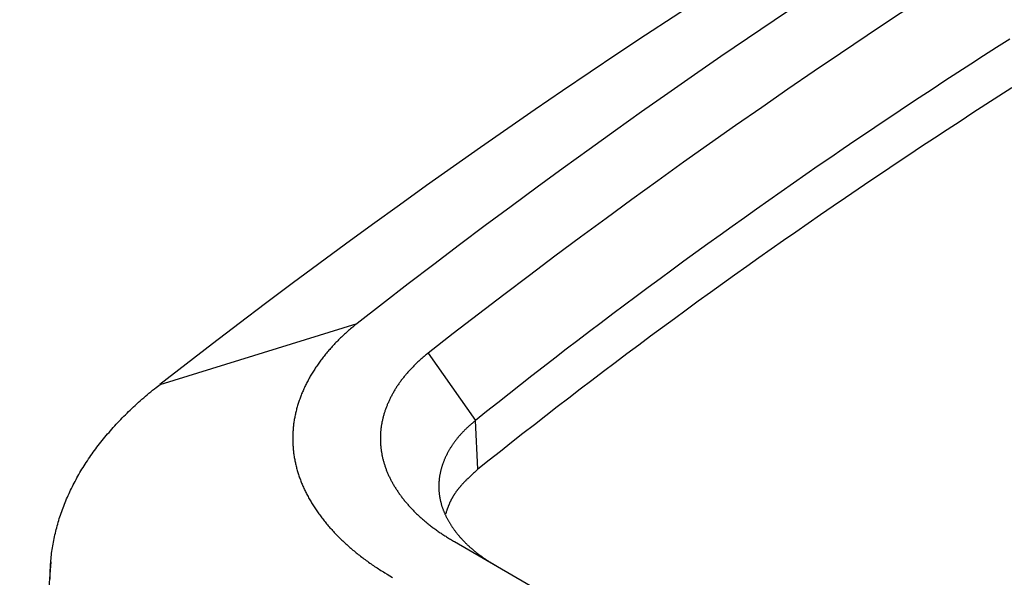
# Model space of a CAD drawing. Units: millimetres. Extents: x 0 to 841, y 0 to 594.
# Drawn here: x 283 to 300, y 154 to 164 of the extents above; entities that cross this region are included whole.
import ezdxf

# ---------------------------------------------------------------- set-up
doc = ezdxf.new("R2010")
doc.units = ezdxf.units.MM
doc.layers.add('SLD-0', color=179, linetype='Continuous')

msp = doc.modelspace()

# ---------------------------------------------------------------- linework, layer by layer
at = {"layer": 'SLD-0'}
for p, q in [((299.96, 163.494), (299.736, 163.351)), ((299.736, 163.351), (299.514, 163.208)), ((299.514, 163.208), (299.292, 163.065)), ((299.292, 163.065), (299.071, 162.921)), ((299.071, 162.921), (298.85, 162.777)), ((298.63, 162.632), (298.411, 162.487)), ((298.85, 162.777), (298.63, 162.632)), ((299.999, 162.658), (299.775, 162.515)), ((298.411, 162.487), (298.193, 162.342)), ((299.775, 162.515), (299.553, 162.371)), ((298.193, 162.342), (297.975, 162.197)), ((299.553, 162.371), (299.331, 162.228)), ((297.975, 162.197), (297.758, 162.052)), ((299.331, 162.228), (299.11, 162.084)), ((297.758, 162.052), (297.542, 161.906)), ((299.11, 162.084), (298.89, 161.94)), ((297.542, 161.906), (297.326, 161.76)), ((298.67, 161.796), (298.451, 161.651)), ((298.89, 161.94), (298.67, 161.796)), ((297.326, 161.76), (297.111, 161.614)), ((298.451, 161.651), (298.232, 161.506)), ((296.897, 161.467), (296.683, 161.32)), ((297.111, 161.614), (296.897, 161.467)), ((298.232, 161.506), (298.015, 161.361)), ((296.683, 161.32), (296.471, 161.173)), ((298.015, 161.361), (297.798, 161.215)), ((296.471, 161.173), (296.259, 161.026)), ((297.798, 161.215), (297.581, 161.07)), ((296.259, 161.026), (296.047, 160.878)), ((297.581, 161.07), (297.366, 160.924)), ((296.047, 160.878), (295.837, 160.73)), ((297.151, 160.777), (296.937, 160.631)), ((297.366, 160.924), (297.151, 160.777)), ((295.837, 160.73), (295.627, 160.582)), ((296.937, 160.631), (296.724, 160.484)), ((295.627, 160.582), (295.418, 160.434)), ((296.724, 160.484), (296.511, 160.337)), ((295.209, 160.285), (295.002, 160.136)), ((295.418, 160.434), (295.209, 160.285)), ((296.511, 160.337), (296.299, 160.19)), ((295.002, 160.136), (294.795, 159.987)), ((296.299, 160.19), (296.088, 160.042)), ((294.795, 159.987), (294.589, 159.838)), ((296.088, 160.042), (295.877, 159.894)), ((294.589, 159.838), (294.383, 159.689)), ((295.877, 159.894), (295.668, 159.746)), ((294.383, 159.689), (294.179, 159.539)), ((295.459, 159.598), (295.25, 159.45)), ((295.668, 159.746), (295.459, 159.598)), ((294.179, 159.539), (293.975, 159.389)), ((295.25, 159.45), (295.043, 159.301)), ((293.975, 159.389), (293.772, 159.239)), ((295.043, 159.301), (294.836, 159.152)), ((293.569, 159.088), (293.368, 158.938)), ((293.772, 159.239), (293.569, 159.088)), ((294.836, 159.152), (294.63, 159.003)), ((293.368, 158.938), (293.167, 158.787)), ((294.63, 159.003), (294.424, 158.853)), ((293.167, 158.787), (292.966, 158.636)), ((294.424, 158.853), (294.22, 158.704)), ((285.417, 157.58), (288.789, 158.624)), ((288.752, 158.593), (288.715, 158.563)), ((288.789, 158.624), (288.752, 158.593)), ((292.966, 158.636), (292.767, 158.485)), ((294.22, 158.704), (294.016, 158.554)), ((288.557, 158.424), (288.54, 158.408)), ((288.574, 158.439), (288.557, 158.424)), ((288.591, 158.455), (288.574, 158.439)), ((288.608, 158.471), (288.591, 158.455)), ((288.626, 158.486), (288.608, 158.471)), ((288.643, 158.502), (288.626, 158.486)), ((288.661, 158.517), (288.643, 158.502)), ((288.679, 158.532), (288.661, 158.517)), ((288.697, 158.548), (288.679, 158.532)), ((288.715, 158.563), (288.697, 158.548)), ((292.767, 158.485), (292.568, 158.333)), ((294.016, 158.554), (293.813, 158.404)), ((288.381, 158.247), (288.366, 158.231)), ((288.396, 158.263), (288.381, 158.247)), ((288.411, 158.28), (288.396, 158.263)), ((288.427, 158.296), (288.411, 158.28)), ((288.443, 158.312), (288.427, 158.296)), ((288.458, 158.328), (288.443, 158.312)), ((288.474, 158.344), (288.458, 158.328)), ((288.491, 158.36), (288.474, 158.344)), ((288.507, 158.376), (288.491, 158.36)), ((288.523, 158.392), (288.507, 158.376)), ((288.54, 158.408), (288.523, 158.392)), ((292.568, 158.333), (292.371, 158.182)), ((293.611, 158.253), (293.409, 158.103)), ((293.813, 158.404), (293.611, 158.253)), ((288.237, 158.081), (288.224, 158.065)), ((288.251, 158.098), (288.237, 158.081)), ((288.265, 158.115), (288.251, 158.098)), ((288.278, 158.132), (288.265, 158.115)), ((288.293, 158.148), (288.278, 158.132)), ((288.307, 158.165), (288.293, 158.148)), ((288.321, 158.181), (288.307, 158.165)), ((288.336, 158.198), (288.321, 158.181)), ((288.351, 158.214), (288.336, 158.198)), ((288.366, 158.231), (288.351, 158.214)), ((289.963, 158.083), (289.95, 158.071)), ((289.977, 158.094), (289.963, 158.083)), ((289.991, 158.105), (289.977, 158.094)), ((290.005, 158.117), (289.991, 158.105)), ((290.004, 158.117), (290.816, 156.962)), ((292.371, 158.182), (292.174, 158.03)), ((293.409, 158.103), (293.208, 157.952)), ((288.11, 157.911), (288.098, 157.894)), ((288.122, 157.929), (288.11, 157.911)), ((288.134, 157.946), (288.122, 157.929)), ((288.146, 157.963), (288.134, 157.946)), ((288.159, 157.98), (288.146, 157.963)), ((288.171, 157.997), (288.159, 157.98)), ((288.184, 158.014), (288.171, 157.997)), ((288.197, 158.031), (288.184, 158.014)), ((288.21, 158.048), (288.197, 158.031)), ((288.224, 158.065), (288.21, 158.048)), ((289.783, 157.92), (289.771, 157.908)), ((289.795, 157.932), (289.783, 157.92)), ((289.807, 157.944), (289.795, 157.932)), ((289.82, 157.956), (289.807, 157.944)), ((289.832, 157.967), (289.82, 157.956)), ((289.845, 157.979), (289.832, 157.967)), ((289.857, 157.991), (289.845, 157.979)), ((289.87, 158.002), (289.857, 157.991)), ((289.883, 158.014), (289.87, 158.002)), ((289.896, 158.025), (289.883, 158.014)), ((289.909, 158.037), (289.896, 158.025)), ((289.923, 158.048), (289.909, 158.037)), ((289.936, 158.06), (289.923, 158.048)), ((289.95, 158.071), (289.936, 158.06)), ((292.174, 158.03), (291.977, 157.878)), ((293.208, 157.952), (293.008, 157.801)), ((288.01, 157.755), (287.999, 157.738)), ((288.02, 157.773), (288.01, 157.755)), ((288.031, 157.79), (288.02, 157.773)), ((288.042, 157.808), (288.031, 157.79)), ((288.053, 157.825), (288.042, 157.808)), ((288.064, 157.842), (288.053, 157.825)), ((288.075, 157.86), (288.064, 157.842)), ((288.086, 157.877), (288.075, 157.86)), ((288.098, 157.894), (288.086, 157.877)), ((289.626, 157.751), (289.616, 157.739)), ((289.637, 157.763), (289.626, 157.751)), ((289.647, 157.776), (289.637, 157.763)), ((289.658, 157.788), (289.647, 157.776)), ((289.669, 157.8), (289.658, 157.788)), ((289.679, 157.812), (289.669, 157.8)), ((289.69, 157.824), (289.679, 157.812)), ((289.702, 157.836), (289.69, 157.824)), ((289.713, 157.848), (289.702, 157.836)), ((289.724, 157.861), (289.713, 157.848)), ((289.736, 157.873), (289.724, 157.861)), ((289.747, 157.884), (289.736, 157.873)), ((289.759, 157.896), (289.747, 157.884)), ((289.771, 157.908), (289.759, 157.896)), ((291.977, 157.878), (291.782, 157.726)), ((293.008, 157.801), (292.809, 157.65)), ((285.353, 157.53), (285.417, 157.58)), ((287.914, 157.578), (287.905, 157.561)), ((287.922, 157.596), (287.914, 157.578)), ((287.931, 157.614), (287.922, 157.596)), ((287.941, 157.632), (287.931, 157.614)), ((287.95, 157.649), (287.941, 157.632)), ((287.959, 157.667), (287.95, 157.649)), ((287.969, 157.685), (287.959, 157.667)), ((287.979, 157.702), (287.969, 157.685)), ((287.989, 157.72), (287.979, 157.702)), ((287.999, 157.738), (287.989, 157.72)), ((289.493, 157.575), (289.484, 157.563)), ((289.502, 157.588), (289.493, 157.575)), ((289.511, 157.601), (289.502, 157.588)), ((289.52, 157.614), (289.511, 157.601)), ((289.529, 157.626), (289.52, 157.614)), ((289.538, 157.639), (289.529, 157.626)), ((289.547, 157.651), (289.538, 157.639)), ((289.557, 157.664), (289.547, 157.651)), ((289.566, 157.676), (289.557, 157.664)), ((289.576, 157.689), (289.566, 157.676)), ((289.586, 157.701), (289.576, 157.689)), ((289.596, 157.714), (289.586, 157.701)), ((289.606, 157.726), (289.596, 157.714)), ((289.616, 157.739), (289.606, 157.726)), ((291.587, 157.573), (291.393, 157.421)), ((291.782, 157.726), (291.587, 157.573)), ((292.809, 157.65), (292.61, 157.499)), ((285.168, 157.378), (285.198, 157.403)), ((285.198, 157.403), (285.228, 157.429)), ((285.228, 157.429), (285.259, 157.454)), ((285.259, 157.454), (285.29, 157.48)), ((285.29, 157.48), (285.322, 157.505)), ((285.322, 157.505), (285.353, 157.53)), ((287.841, 157.417), (287.834, 157.399)), ((287.848, 157.435), (287.841, 157.417)), ((287.856, 157.453), (287.848, 157.435)), ((287.864, 157.471), (287.856, 157.453)), ((287.872, 157.489), (287.864, 157.471)), ((287.88, 157.507), (287.872, 157.489)), ((287.888, 157.525), (287.88, 157.507)), ((287.896, 157.543), (287.888, 157.525)), ((287.905, 157.561), (287.896, 157.543)), ((289.39, 157.407), (289.383, 157.394)), ((289.397, 157.42), (289.39, 157.407)), ((289.405, 157.433), (289.397, 157.42)), ((289.412, 157.446), (289.405, 157.433)), ((289.42, 157.459), (289.412, 157.446)), ((289.427, 157.472), (289.42, 157.459)), ((289.435, 157.485), (289.427, 157.472)), ((289.443, 157.498), (289.435, 157.485)), ((289.451, 157.511), (289.443, 157.498)), ((289.459, 157.524), (289.451, 157.511)), ((289.467, 157.537), (289.459, 157.524)), ((289.476, 157.55), (289.467, 157.537)), ((289.484, 157.563), (289.476, 157.55)), ((291.393, 157.421), (291.2, 157.268)), ((292.61, 157.499), (292.413, 157.347)), ((284.992, 157.221), (285.02, 157.248)), ((285.02, 157.248), (285.049, 157.274)), ((285.049, 157.274), (285.079, 157.3)), ((285.079, 157.3), (285.108, 157.326)), ((285.108, 157.326), (285.138, 157.352)), ((285.138, 157.352), (285.168, 157.378)), ((287.776, 157.235), (287.771, 157.217)), ((287.782, 157.254), (287.776, 157.235)), ((287.788, 157.272), (287.782, 157.254)), ((287.794, 157.29), (287.788, 157.272)), ((287.8, 157.308), (287.794, 157.29)), ((287.807, 157.326), (287.8, 157.308)), ((287.813, 157.345), (287.807, 157.326)), ((287.82, 157.363), (287.813, 157.345)), ((287.827, 157.381), (287.82, 157.363)), ((287.834, 157.399), (287.827, 157.381)), ((289.313, 157.247), (289.307, 157.234)), ((289.319, 157.261), (289.313, 157.247)), ((289.325, 157.274), (289.319, 157.261)), ((289.331, 157.287), (289.325, 157.274)), ((289.337, 157.301), (289.331, 157.287)), ((289.343, 157.314), (289.337, 157.301)), ((289.349, 157.327), (289.343, 157.314)), ((289.356, 157.341), (289.349, 157.327)), ((289.362, 157.354), (289.356, 157.341)), ((289.369, 157.367), (289.362, 157.354)), ((289.376, 157.38), (289.369, 157.367)), ((289.383, 157.394), (289.376, 157.38)), ((291.2, 157.268), (291.007, 157.115)), ((292.413, 157.347), (292.216, 157.195)), ((284.825, 157.062), (284.852, 157.088)), ((284.852, 157.088), (284.879, 157.115)), ((284.879, 157.115), (284.907, 157.142)), ((284.907, 157.142), (284.935, 157.168)), ((284.935, 157.168), (284.963, 157.195)), ((284.963, 157.195), (284.992, 157.221)), ((287.733, 157.07), (287.729, 157.052)), ((287.737, 157.089), (287.733, 157.07)), ((287.741, 157.107), (287.737, 157.089)), ((287.746, 157.125), (287.741, 157.107)), ((287.751, 157.144), (287.746, 157.125)), ((287.755, 157.162), (287.751, 157.144)), ((287.76, 157.18), (287.755, 157.162)), ((287.766, 157.199), (287.76, 157.18)), ((287.771, 157.217), (287.766, 157.199)), ((289.25, 157.072), (289.246, 157.059)), ((289.254, 157.086), (289.25, 157.072)), ((289.258, 157.099), (289.254, 157.086)), ((289.262, 157.113), (289.258, 157.099)), ((289.267, 157.126), (289.262, 157.113)), ((289.272, 157.14), (289.267, 157.126)), ((289.276, 157.153), (289.272, 157.14)), ((289.281, 157.167), (289.276, 157.153)), ((289.286, 157.18), (289.281, 157.167)), ((289.291, 157.194), (289.286, 157.18)), ((289.296, 157.207), (289.291, 157.194)), ((289.302, 157.22), (289.296, 157.207)), ((289.307, 157.234), (289.302, 157.22)), ((291.007, 157.115), (290.816, 156.962)), ((292.216, 157.195), (292.019, 157.043)), ((284.642, 156.871), (284.668, 156.898)), ((284.668, 156.898), (284.693, 156.926)), ((284.693, 156.926), (284.719, 156.953)), ((284.719, 156.953), (284.745, 156.98)), ((284.745, 156.98), (284.771, 157.008)), ((284.771, 157.008), (284.798, 157.035)), ((284.798, 157.035), (284.825, 157.062)), ((287.704, 156.904), (287.702, 156.886)), ((287.707, 156.923), (287.704, 156.904)), ((287.709, 156.941), (287.707, 156.923)), ((287.712, 156.96), (287.709, 156.941)), ((287.715, 156.978), (287.712, 156.96)), ((287.718, 156.997), (287.715, 156.978)), ((287.722, 157.015), (287.718, 156.997)), ((287.725, 157.033), (287.722, 157.015)), ((287.729, 157.052), (287.725, 157.033)), ((289.211, 156.91), (289.208, 156.896)), ((289.213, 156.923), (289.211, 156.91)), ((289.216, 156.937), (289.213, 156.923)), ((289.219, 156.95), (289.216, 156.937)), ((289.222, 156.964), (289.219, 156.95)), ((289.225, 156.978), (289.222, 156.964)), ((289.228, 156.991), (289.225, 156.978)), ((289.231, 157.005), (289.228, 156.991)), ((289.235, 157.018), (289.231, 157.005)), ((289.238, 157.032), (289.235, 157.018)), ((289.242, 157.045), (289.238, 157.032)), ((289.246, 157.059), (289.242, 157.045)), ((290.746, 156.904), (290.734, 156.894)), ((290.757, 156.914), (290.746, 156.904)), ((290.768, 156.923), (290.757, 156.914)), ((290.78, 156.933), (290.768, 156.923)), ((290.792, 156.943), (290.78, 156.933)), ((290.804, 156.952), (290.792, 156.943)), ((290.816, 156.962), (290.804, 156.952)), ((290.858, 156.128), (290.816, 156.962)), ((292.019, 157.043), (291.824, 156.891)), ((284.496, 156.704), (284.52, 156.732)), ((284.52, 156.732), (284.544, 156.76)), ((284.544, 156.76), (284.568, 156.788)), ((284.568, 156.788), (284.593, 156.816)), ((284.593, 156.816), (284.617, 156.843)), ((284.617, 156.843), (284.642, 156.871)), ((287.69, 156.738), (287.689, 156.719)), ((287.691, 156.756), (287.69, 156.738)), ((287.692, 156.775), (287.691, 156.756)), ((287.693, 156.793), (287.692, 156.775)), ((287.694, 156.812), (287.693, 156.793)), ((287.696, 156.83), (287.694, 156.812)), ((287.698, 156.849), (287.696, 156.83)), ((287.7, 156.867), (287.698, 156.849)), ((287.702, 156.886), (287.7, 156.867)), ((289.19, 156.732), (289.189, 156.718)), ((289.191, 156.745), (289.19, 156.732)), ((289.192, 156.759), (289.191, 156.745)), ((289.193, 156.773), (289.192, 156.759)), ((289.194, 156.787), (289.193, 156.773)), ((289.195, 156.8), (289.194, 156.787)), ((289.197, 156.814), (289.195, 156.8)), ((289.198, 156.828), (289.197, 156.814)), ((289.2, 156.841), (289.198, 156.828)), ((289.202, 156.855), (289.2, 156.841)), ((289.204, 156.869), (289.202, 156.855)), ((289.206, 156.882), (289.204, 156.869)), ((289.208, 156.896), (289.206, 156.882)), ((290.573, 156.737), (290.564, 156.727)), ((290.582, 156.747), (290.573, 156.737)), ((290.592, 156.757), (290.582, 156.747)), ((290.601, 156.767), (290.592, 156.757)), ((290.611, 156.777), (290.601, 156.767)), ((290.62, 156.786), (290.611, 156.777)), ((290.63, 156.796), (290.62, 156.786)), ((290.64, 156.806), (290.63, 156.796)), ((290.65, 156.816), (290.64, 156.806)), ((290.66, 156.826), (290.65, 156.816)), ((290.67, 156.836), (290.66, 156.826)), ((290.68, 156.845), (290.67, 156.836)), ((290.691, 156.855), (290.68, 156.845)), ((290.702, 156.865), (290.691, 156.855)), ((290.712, 156.875), (290.702, 156.865)), ((290.723, 156.884), (290.712, 156.875)), ((290.734, 156.894), (290.723, 156.884)), ((291.629, 156.739), (291.435, 156.586)), ((291.824, 156.891), (291.629, 156.739)), ((284.36, 156.535), (284.382, 156.563)), ((284.382, 156.563), (284.404, 156.592)), ((284.404, 156.592), (284.427, 156.62)), ((284.427, 156.62), (284.45, 156.648)), ((284.45, 156.648), (284.473, 156.676)), ((284.473, 156.676), (284.496, 156.704)), ((287.689, 156.719), (287.688, 156.7)), ((287.688, 156.7), (287.688, 156.682)), ((287.688, 156.682), (287.688, 156.663)), ((287.688, 156.663), (287.688, 156.645)), ((287.688, 156.645), (287.688, 156.626)), ((287.688, 156.626), (287.689, 156.608)), ((287.689, 156.608), (287.689, 156.589)), ((287.689, 156.589), (287.69, 156.571)), ((287.69, 156.571), (287.691, 156.552)), ((289.189, 156.704), (289.188, 156.69)), ((289.188, 156.69), (289.188, 156.677)), ((289.188, 156.677), (289.188, 156.663)), ((289.188, 156.663), (289.188, 156.649)), ((289.188, 156.649), (289.188, 156.635)), ((289.188, 156.635), (289.188, 156.621)), ((289.188, 156.621), (289.189, 156.608)), ((289.189, 156.718), (289.189, 156.704)), ((289.189, 156.608), (289.189, 156.594)), ((289.189, 156.594), (289.19, 156.58)), ((289.19, 156.58), (289.191, 156.566)), ((289.191, 156.566), (289.192, 156.552)), ((290.438, 156.569), (290.431, 156.559)), ((290.445, 156.579), (290.438, 156.569)), ((290.452, 156.589), (290.445, 156.579)), ((290.459, 156.599), (290.452, 156.589)), ((290.466, 156.608), (290.459, 156.599)), ((290.474, 156.618), (290.466, 156.608)), ((290.482, 156.628), (290.474, 156.618)), ((290.489, 156.638), (290.482, 156.628)), ((290.497, 156.648), (290.489, 156.638)), ((290.505, 156.658), (290.497, 156.648)), ((290.513, 156.668), (290.505, 156.658)), ((290.522, 156.678), (290.513, 156.668)), ((290.53, 156.688), (290.522, 156.678)), ((290.538, 156.698), (290.53, 156.688)), ((290.547, 156.708), (290.538, 156.698)), ((290.556, 156.718), (290.547, 156.708)), ((290.564, 156.727), (290.556, 156.718)), ((291.435, 156.586), (291.242, 156.434)), ((284.254, 156.391), (284.275, 156.42)), ((284.275, 156.42), (284.296, 156.449)), ((284.296, 156.449), (284.317, 156.478)), ((284.317, 156.478), (284.338, 156.506)), ((284.338, 156.506), (284.36, 156.535)), ((287.691, 156.552), (287.692, 156.534)), ((287.692, 156.534), (287.693, 156.515)), ((287.693, 156.515), (287.694, 156.497)), ((287.694, 156.497), (287.696, 156.478)), ((287.696, 156.478), (287.698, 156.46)), ((287.698, 156.46), (287.7, 156.441)), ((287.7, 156.441), (287.702, 156.422)), ((287.702, 156.422), (287.704, 156.404)), ((287.704, 156.404), (287.707, 156.386)), ((289.192, 156.552), (289.193, 156.539)), ((289.193, 156.539), (289.194, 156.525)), ((289.194, 156.525), (289.195, 156.511)), ((289.195, 156.511), (289.197, 156.497)), ((289.197, 156.497), (289.198, 156.483)), ((289.198, 156.483), (289.2, 156.47)), ((289.2, 156.47), (289.202, 156.456)), ((289.202, 156.456), (289.204, 156.442)), ((289.204, 156.442), (289.206, 156.428)), ((289.206, 156.428), (289.208, 156.415)), ((289.208, 156.415), (289.211, 156.401)), ((289.211, 156.401), (289.213, 156.387)), ((290.334, 156.399), (290.329, 156.389)), ((290.339, 156.409), (290.334, 156.399)), ((290.345, 156.419), (290.339, 156.409)), ((290.35, 156.429), (290.345, 156.419)), ((290.356, 156.439), (290.35, 156.429)), ((290.361, 156.449), (290.356, 156.439)), ((290.367, 156.459), (290.361, 156.449)), ((290.373, 156.469), (290.367, 156.459)), ((290.379, 156.479), (290.373, 156.469)), ((290.385, 156.489), (290.379, 156.479)), ((290.391, 156.499), (290.385, 156.489)), ((290.398, 156.509), (290.391, 156.499)), ((290.404, 156.519), (290.398, 156.509)), ((290.41, 156.529), (290.404, 156.519)), ((290.417, 156.539), (290.41, 156.529)), ((290.424, 156.549), (290.417, 156.539)), ((290.431, 156.559), (290.424, 156.549)), ((291.242, 156.434), (291.05, 156.281)), ((284.136, 156.217), (284.155, 156.246)), ((284.155, 156.246), (284.175, 156.275)), ((284.175, 156.275), (284.194, 156.305)), ((284.194, 156.305), (284.214, 156.334)), ((284.214, 156.334), (284.234, 156.363)), ((284.234, 156.363), (284.254, 156.391)), ((287.707, 156.386), (287.709, 156.367)), ((287.709, 156.367), (287.712, 156.349)), ((287.712, 156.349), (287.715, 156.33)), ((287.715, 156.33), (287.719, 156.312)), ((287.719, 156.312), (287.722, 156.293)), ((287.722, 156.293), (287.725, 156.275)), ((287.725, 156.275), (287.729, 156.256)), ((287.729, 156.256), (287.733, 156.238)), ((287.733, 156.238), (287.737, 156.22)), ((289.213, 156.387), (289.216, 156.374)), ((289.216, 156.374), (289.218, 156.36)), ((289.218, 156.36), (289.221, 156.346)), ((289.221, 156.346), (289.224, 156.333)), ((289.224, 156.333), (289.227, 156.319)), ((289.227, 156.319), (289.231, 156.305)), ((289.231, 156.305), (289.234, 156.292)), ((289.234, 156.292), (289.238, 156.278)), ((289.238, 156.278), (289.241, 156.265)), ((289.241, 156.265), (289.245, 156.251)), ((289.245, 156.251), (289.249, 156.238)), ((289.249, 156.238), (289.253, 156.224)), ((289.253, 156.224), (289.257, 156.211)), ((290.259, 156.228), (290.255, 156.218)), ((290.263, 156.238), (290.259, 156.228)), ((290.266, 156.248), (290.263, 156.238)), ((290.27, 156.258), (290.266, 156.248)), ((290.274, 156.268), (290.27, 156.258)), ((290.278, 156.278), (290.274, 156.268)), ((290.282, 156.288), (290.278, 156.278)), ((290.287, 156.298), (290.282, 156.288)), ((290.291, 156.308), (290.287, 156.298)), ((290.295, 156.319), (290.291, 156.308)), ((290.3, 156.329), (290.295, 156.319)), ((290.304, 156.339), (290.3, 156.329)), ((290.309, 156.349), (290.304, 156.339)), ((290.314, 156.359), (290.309, 156.349)), ((290.319, 156.369), (290.314, 156.359)), ((290.324, 156.379), (290.319, 156.369)), ((290.329, 156.389), (290.324, 156.379)), ((291.05, 156.281), (290.858, 156.128)), ((284.029, 156.04), (284.046, 156.07)), ((284.046, 156.07), (284.064, 156.1)), ((284.064, 156.1), (284.081, 156.129)), ((284.081, 156.129), (284.099, 156.158)), ((284.099, 156.158), (284.118, 156.188)), ((284.118, 156.188), (284.136, 156.217)), ((287.737, 156.22), (287.741, 156.201)), ((287.741, 156.201), (287.746, 156.183)), ((287.746, 156.183), (287.75, 156.164)), ((287.75, 156.164), (287.755, 156.146)), ((287.755, 156.146), (287.76, 156.128)), ((287.76, 156.128), (287.765, 156.109)), ((287.765, 156.109), (287.771, 156.091)), ((287.771, 156.091), (287.776, 156.073)), ((287.776, 156.073), (287.782, 156.055)), ((289.257, 156.211), (289.262, 156.197)), ((289.262, 156.197), (289.266, 156.184)), ((289.266, 156.184), (289.271, 156.17)), ((289.271, 156.17), (289.275, 156.157)), ((289.275, 156.157), (289.28, 156.143)), ((289.28, 156.143), (289.285, 156.13)), ((289.285, 156.13), (289.29, 156.117)), ((289.29, 156.117), (289.295, 156.103)), ((289.295, 156.103), (289.301, 156.09)), ((289.301, 156.09), (289.306, 156.077)), ((289.306, 156.077), (289.312, 156.063)), ((289.312, 156.063), (289.317, 156.05)), ((290.211, 156.057), (290.209, 156.047)), ((290.213, 156.068), (290.211, 156.057)), ((290.215, 156.078), (290.213, 156.068)), ((290.217, 156.088), (290.215, 156.078)), ((290.22, 156.098), (290.217, 156.088)), ((290.222, 156.108), (290.22, 156.098)), ((290.225, 156.118), (290.222, 156.108)), ((290.227, 156.128), (290.225, 156.118)), ((290.23, 156.138), (290.227, 156.128)), ((290.233, 156.148), (290.23, 156.138)), ((290.236, 156.158), (290.233, 156.148)), ((290.239, 156.168), (290.236, 156.158)), ((290.242, 156.178), (290.239, 156.168)), ((290.245, 156.188), (290.242, 156.178)), ((290.248, 156.198), (290.245, 156.188)), ((290.252, 156.208), (290.248, 156.198)), ((290.255, 156.218), (290.252, 156.208)), ((290.784, 156.062), (290.772, 156.05)), ((290.797, 156.073), (290.784, 156.062)), ((290.809, 156.084), (290.797, 156.073)), ((290.821, 156.095), (290.809, 156.084)), ((290.834, 156.106), (290.821, 156.095)), ((290.858, 156.128), (290.834, 156.106)), ((283.932, 155.861), (283.947, 155.891)), ((283.947, 155.891), (283.963, 155.921)), ((283.963, 155.921), (283.979, 155.951)), ((283.979, 155.951), (283.995, 155.981)), ((283.995, 155.981), (284.012, 156.011)), ((284.012, 156.011), (284.029, 156.04)), ((287.782, 156.055), (287.788, 156.036)), ((287.788, 156.036), (287.794, 156.018)), ((287.794, 156.018), (287.8, 156)), ((287.8, 156), (287.806, 155.982)), ((287.806, 155.982), (287.813, 155.964)), ((287.813, 155.964), (287.819, 155.946)), ((287.819, 155.946), (287.826, 155.927)), ((287.826, 155.927), (287.833, 155.909)), ((287.833, 155.909), (287.841, 155.891)), ((287.841, 155.891), (287.848, 155.873)), ((289.317, 156.05), (289.323, 156.037)), ((289.323, 156.037), (289.329, 156.024)), ((289.329, 156.024), (289.335, 156.01)), ((289.335, 156.01), (289.342, 155.997)), ((289.342, 155.997), (289.348, 155.984)), ((289.348, 155.984), (289.354, 155.971)), ((289.354, 155.971), (289.361, 155.957)), ((289.361, 155.957), (289.368, 155.944)), ((289.368, 155.944), (289.375, 155.931)), ((289.375, 155.931), (289.382, 155.918)), ((289.382, 155.918), (289.389, 155.905)), ((289.389, 155.905), (289.396, 155.892)), ((289.396, 155.892), (289.404, 155.879)), ((290.19, 155.897), (290.189, 155.887)), ((290.189, 155.887), (290.189, 155.877)), ((290.191, 155.917), (290.19, 155.907)), ((290.19, 155.907), (290.19, 155.897)), ((290.192, 155.927), (290.191, 155.917)), ((290.193, 155.937), (290.192, 155.927)), ((290.194, 155.947), (290.193, 155.937)), ((290.195, 155.957), (290.194, 155.947)), ((290.196, 155.967), (290.195, 155.957)), ((290.197, 155.977), (290.196, 155.967)), ((290.199, 155.987), (290.197, 155.977)), ((290.2, 155.997), (290.199, 155.987)), ((290.202, 156.007), (290.2, 155.997)), ((290.203, 156.017), (290.202, 156.007)), ((290.205, 156.027), (290.203, 156.017)), ((290.207, 156.037), (290.205, 156.027)), ((290.209, 156.047), (290.207, 156.037)), ((290.604, 155.887), (290.599, 155.881)), ((290.61, 155.893), (290.604, 155.887)), ((290.615, 155.899), (290.61, 155.893)), ((290.62, 155.904), (290.615, 155.899)), ((290.626, 155.91), (290.62, 155.904)), ((290.632, 155.916), (290.626, 155.91)), ((290.637, 155.922), (290.632, 155.916)), ((290.643, 155.927), (290.637, 155.922)), ((290.648, 155.933), (290.643, 155.927)), ((290.654, 155.939), (290.648, 155.933)), ((290.66, 155.944), (290.654, 155.939)), ((290.665, 155.95), (290.66, 155.944)), ((290.671, 155.956), (290.665, 155.95)), ((290.677, 155.961), (290.671, 155.956)), ((290.683, 155.967), (290.677, 155.961)), ((290.689, 155.972), (290.683, 155.967)), ((290.694, 155.978), (290.689, 155.972)), ((290.7, 155.984), (290.694, 155.978)), ((290.706, 155.989), (290.7, 155.984)), ((290.712, 155.995), (290.706, 155.989)), ((290.718, 156), (290.712, 155.995)), ((290.724, 156.006), (290.718, 156)), ((290.73, 156.012), (290.724, 156.006)), ((290.736, 156.017), (290.73, 156.012)), ((290.742, 156.023), (290.736, 156.017)), ((290.748, 156.028), (290.742, 156.023)), ((290.76, 156.039), (290.748, 156.028)), ((290.772, 156.05), (290.76, 156.039)), ((283.859, 155.711), (283.873, 155.741)), ((283.873, 155.741), (283.887, 155.771)), ((283.887, 155.771), (283.902, 155.801)), ((283.902, 155.801), (283.917, 155.831)), ((283.917, 155.831), (283.932, 155.861)), ((287.848, 155.873), (287.856, 155.855)), ((287.856, 155.855), (287.863, 155.837)), ((287.863, 155.837), (287.871, 155.819)), ((287.871, 155.819), (287.879, 155.801)), ((287.879, 155.801), (287.888, 155.783)), ((287.888, 155.783), (287.896, 155.765)), ((287.896, 155.765), (287.905, 155.748)), ((287.905, 155.748), (287.914, 155.73)), ((287.914, 155.73), (287.923, 155.712)), ((289.404, 155.879), (289.411, 155.866)), ((289.411, 155.866), (289.419, 155.852)), ((289.419, 155.852), (289.427, 155.839)), ((289.427, 155.839), (289.435, 155.826)), ((289.435, 155.826), (289.443, 155.813)), ((289.443, 155.813), (289.451, 155.8)), ((289.451, 155.8), (289.459, 155.787)), ((289.459, 155.787), (289.468, 155.775)), ((289.468, 155.775), (289.476, 155.762)), ((289.476, 155.762), (289.485, 155.749)), ((289.485, 155.749), (289.494, 155.736)), ((289.494, 155.736), (289.502, 155.723)), ((289.502, 155.723), (289.511, 155.71)), ((290.189, 155.877), (290.188, 155.867)), ((290.188, 155.867), (290.188, 155.857)), ((290.188, 155.857), (290.188, 155.847)), ((290.188, 155.847), (290.188, 155.837)), ((290.188, 155.837), (290.188, 155.827)), ((290.188, 155.827), (290.188, 155.817)), ((290.188, 155.817), (290.188, 155.807)), ((290.188, 155.807), (290.188, 155.797)), ((290.188, 155.797), (290.189, 155.787)), ((290.189, 155.787), (290.189, 155.777)), ((290.189, 155.777), (290.19, 155.767)), ((290.19, 155.767), (290.191, 155.757)), ((290.191, 155.757), (290.191, 155.747)), ((290.191, 155.747), (290.192, 155.737)), ((290.192, 155.737), (290.193, 155.727)), ((290.193, 155.727), (290.194, 155.717)), ((290.47, 155.721), (290.465, 155.715)), ((290.474, 155.727), (290.47, 155.721)), ((290.478, 155.733), (290.474, 155.727)), ((290.482, 155.739), (290.478, 155.733)), ((290.487, 155.745), (290.482, 155.739)), ((290.491, 155.751), (290.487, 155.745)), ((290.495, 155.757), (290.491, 155.751)), ((290.5, 155.763), (290.495, 155.757)), ((290.505, 155.769), (290.5, 155.763)), ((290.509, 155.775), (290.505, 155.769)), ((290.514, 155.781), (290.509, 155.775)), ((290.518, 155.787), (290.514, 155.781)), ((290.523, 155.793), (290.518, 155.787)), ((290.528, 155.799), (290.523, 155.793)), ((290.533, 155.805), (290.528, 155.799)), ((290.537, 155.811), (290.533, 155.805)), ((290.542, 155.817), (290.537, 155.811)), ((290.547, 155.823), (290.542, 155.817)), ((290.552, 155.829), (290.547, 155.823)), ((290.557, 155.835), (290.552, 155.829)), ((290.562, 155.841), (290.557, 155.835)), ((290.567, 155.846), (290.562, 155.841)), ((290.573, 155.852), (290.567, 155.846)), ((290.578, 155.858), (290.573, 155.852)), ((290.583, 155.864), (290.578, 155.858)), ((290.588, 155.87), (290.583, 155.864)), ((290.593, 155.876), (290.588, 155.87)), ((290.599, 155.881), (290.593, 155.876)), ((283.781, 155.528), (283.793, 155.559)), ((283.793, 155.559), (283.806, 155.589)), ((283.806, 155.589), (283.818, 155.62)), ((283.818, 155.62), (283.832, 155.65)), ((283.832, 155.65), (283.845, 155.681)), ((283.845, 155.681), (283.859, 155.711)), ((287.923, 155.712), (287.932, 155.694)), ((287.932, 155.694), (287.941, 155.676)), ((287.941, 155.676), (287.951, 155.659)), ((287.951, 155.659), (287.96, 155.641)), ((287.96, 155.641), (287.97, 155.623)), ((287.97, 155.623), (287.98, 155.606)), ((287.98, 155.606), (287.99, 155.588)), ((287.99, 155.588), (288.001, 155.571)), ((288.001, 155.571), (288.011, 155.553)), ((288.011, 155.553), (288.022, 155.536)), ((289.511, 155.71), (289.521, 155.698)), ((289.521, 155.698), (289.53, 155.685)), ((289.53, 155.685), (289.539, 155.672)), ((289.539, 155.672), (289.549, 155.659)), ((289.549, 155.659), (289.558, 155.647)), ((289.558, 155.647), (289.568, 155.634)), ((289.568, 155.634), (289.578, 155.622)), ((289.578, 155.622), (289.588, 155.609)), ((289.588, 155.609), (289.598, 155.596)), ((289.598, 155.596), (289.608, 155.584)), ((289.608, 155.584), (289.618, 155.572)), ((289.618, 155.572), (289.629, 155.559)), ((289.629, 155.559), (289.639, 155.547)), ((290.194, 155.717), (290.195, 155.707)), ((290.195, 155.707), (290.197, 155.697)), ((290.197, 155.697), (290.198, 155.687)), ((290.198, 155.687), (290.199, 155.678)), ((290.199, 155.678), (290.201, 155.668)), ((290.201, 155.668), (290.202, 155.658)), ((290.202, 155.658), (290.204, 155.648)), ((290.204, 155.648), (290.206, 155.638)), ((290.206, 155.638), (290.208, 155.628)), ((290.208, 155.628), (290.21, 155.618)), ((290.21, 155.618), (290.212, 155.608)), ((290.212, 155.608), (290.214, 155.598)), ((290.214, 155.598), (290.216, 155.588)), ((290.216, 155.588), (290.218, 155.578)), ((290.218, 155.578), (290.221, 155.568)), ((290.221, 155.568), (290.223, 155.559)), ((290.223, 155.559), (290.226, 155.549)), ((290.374, 155.552), (290.372, 155.546)), ((290.377, 155.559), (290.374, 155.552)), ((290.38, 155.565), (290.377, 155.559)), ((290.383, 155.571), (290.38, 155.565)), ((290.386, 155.578), (290.383, 155.571)), ((290.389, 155.584), (290.386, 155.578)), ((290.392, 155.59), (290.389, 155.584)), ((290.395, 155.597), (290.392, 155.59)), ((290.399, 155.603), (290.395, 155.597)), ((290.402, 155.609), (290.399, 155.603)), ((290.405, 155.615), (290.402, 155.609)), ((290.409, 155.622), (290.405, 155.615)), ((290.412, 155.628), (290.409, 155.622)), ((290.416, 155.634), (290.412, 155.628)), ((290.419, 155.64), (290.416, 155.634)), ((290.423, 155.647), (290.419, 155.64)), ((290.426, 155.653), (290.423, 155.647)), ((290.43, 155.659), (290.426, 155.653)), ((290.434, 155.665), (290.43, 155.659)), ((290.438, 155.671), (290.434, 155.665)), ((290.441, 155.678), (290.438, 155.671)), ((290.445, 155.684), (290.441, 155.678)), ((290.449, 155.69), (290.445, 155.684)), ((290.453, 155.696), (290.449, 155.69)), ((290.457, 155.702), (290.453, 155.696)), ((290.461, 155.708), (290.457, 155.702)), ((290.465, 155.715), (290.461, 155.708)), ((283.724, 155.375), (283.735, 155.406)), ((283.735, 155.406), (283.746, 155.437)), ((283.746, 155.437), (283.757, 155.467)), ((283.757, 155.467), (283.769, 155.498)), ((283.769, 155.498), (283.781, 155.528)), ((288.022, 155.536), (288.033, 155.518)), ((288.033, 155.518), (288.044, 155.501)), ((288.044, 155.501), (288.055, 155.483)), ((288.055, 155.483), (288.066, 155.466)), ((288.066, 155.466), (288.078, 155.449)), ((288.078, 155.449), (288.089, 155.431)), ((288.089, 155.431), (288.101, 155.414)), ((288.101, 155.414), (288.113, 155.397)), ((288.113, 155.397), (288.125, 155.38)), ((289.639, 155.547), (289.65, 155.534)), ((289.65, 155.534), (289.66, 155.522)), ((289.66, 155.522), (289.671, 155.51)), ((289.671, 155.51), (289.682, 155.498)), ((289.682, 155.498), (289.693, 155.486)), ((289.693, 155.486), (289.704, 155.473)), ((289.704, 155.473), (289.715, 155.461)), ((289.715, 155.461), (289.727, 155.449)), ((289.727, 155.449), (289.738, 155.437)), ((289.738, 155.437), (289.75, 155.425)), ((289.75, 155.425), (289.762, 155.413)), ((289.762, 155.413), (289.773, 155.401)), ((289.773, 155.401), (289.785, 155.39)), ((289.785, 155.39), (289.797, 155.378)), ((290.226, 155.549), (290.229, 155.539)), ((290.229, 155.539), (290.231, 155.529)), ((290.231, 155.529), (290.234, 155.519)), ((290.234, 155.519), (290.237, 155.509)), ((290.237, 155.509), (290.24, 155.499)), ((290.24, 155.499), (290.243, 155.489)), ((290.243, 155.489), (290.247, 155.48)), ((290.247, 155.48), (290.25, 155.47)), ((290.25, 155.47), (290.254, 155.46)), ((290.254, 155.46), (290.257, 155.45)), ((290.257, 155.45), (290.261, 155.44)), ((290.261, 155.44), (290.264, 155.43)), ((290.264, 155.43), (290.268, 155.421)), ((290.268, 155.421), (290.272, 155.411)), ((290.272, 155.411), (290.276, 155.401)), ((290.276, 155.401), (290.28, 155.391)), ((290.28, 155.391), (290.284, 155.381)), ((290.284, 155.381), (290.289, 155.372)), ((290.313, 155.386), (290.304, 155.36)), ((290.317, 155.399), (290.313, 155.386)), ((290.321, 155.411), (290.317, 155.399)), ((290.325, 155.424), (290.321, 155.411)), ((290.328, 155.431), (290.325, 155.424)), ((290.33, 155.437), (290.328, 155.431)), ((290.332, 155.444), (290.33, 155.437)), ((290.334, 155.45), (290.332, 155.444)), ((290.337, 155.456), (290.334, 155.45)), ((290.339, 155.463), (290.337, 155.456)), ((290.341, 155.469), (290.339, 155.463)), ((290.344, 155.476), (290.341, 155.469)), ((290.346, 155.482), (290.344, 155.476)), ((290.348, 155.489), (290.346, 155.482)), ((290.351, 155.495), (290.348, 155.489)), ((290.353, 155.501), (290.351, 155.495)), ((290.356, 155.508), (290.353, 155.501)), ((290.358, 155.514), (290.356, 155.508)), ((290.361, 155.52), (290.358, 155.514)), ((290.363, 155.527), (290.361, 155.52)), ((290.366, 155.533), (290.363, 155.527)), ((290.369, 155.54), (290.366, 155.533)), ((290.372, 155.546), (290.369, 155.54)), ((283.665, 155.19), (283.674, 155.221)), ((283.674, 155.221), (283.684, 155.252)), ((283.684, 155.252), (283.693, 155.283)), ((283.693, 155.283), (283.703, 155.313)), ((283.703, 155.313), (283.713, 155.344)), ((283.713, 155.344), (283.724, 155.375)), ((288.125, 155.38), (288.137, 155.363)), ((288.137, 155.363), (288.15, 155.345)), ((288.15, 155.345), (288.162, 155.328)), ((288.162, 155.328), (288.175, 155.311)), ((288.175, 155.311), (288.188, 155.294)), ((288.188, 155.294), (288.201, 155.277)), ((288.201, 155.277), (288.214, 155.261)), ((288.214, 155.261), (288.228, 155.244)), ((288.228, 155.244), (288.241, 155.227)), ((288.241, 155.227), (288.255, 155.21)), ((289.797, 155.378), (289.809, 155.366)), ((289.809, 155.366), (289.822, 155.354)), ((289.822, 155.354), (289.834, 155.343)), ((289.834, 155.343), (289.846, 155.331)), ((289.846, 155.331), (289.859, 155.319)), ((289.859, 155.319), (289.872, 155.308)), ((289.872, 155.308), (289.884, 155.296)), ((289.884, 155.296), (289.897, 155.285)), ((289.897, 155.285), (289.91, 155.273)), ((289.91, 155.273), (289.924, 155.262)), ((289.924, 155.262), (289.937, 155.251)), ((289.937, 155.251), (289.95, 155.239)), ((289.95, 155.239), (289.964, 155.228)), ((289.964, 155.228), (289.977, 155.217)), ((289.977, 155.217), (289.991, 155.205)), ((290.289, 155.372), (290.293, 155.362)), ((290.293, 155.362), (290.297, 155.352)), ((290.297, 155.352), (290.302, 155.342)), ((290.302, 155.342), (290.307, 155.333)), ((290.307, 155.333), (290.311, 155.323)), ((290.311, 155.323), (290.316, 155.313)), ((290.316, 155.313), (290.321, 155.303)), ((290.321, 155.303), (290.326, 155.294)), ((290.326, 155.294), (290.331, 155.284)), ((290.331, 155.284), (290.336, 155.274)), ((290.336, 155.274), (290.342, 155.264)), ((290.342, 155.264), (290.347, 155.255)), ((290.347, 155.255), (290.352, 155.245)), ((290.352, 155.245), (290.358, 155.235)), ((290.358, 155.235), (290.364, 155.226)), ((290.364, 155.226), (290.369, 155.216)), ((290.369, 155.216), (290.375, 155.206)), ((283.625, 155.034), (283.632, 155.066)), ((283.632, 155.066), (283.64, 155.097)), ((283.64, 155.097), (283.648, 155.128)), ((283.648, 155.128), (283.657, 155.159)), ((283.657, 155.159), (283.665, 155.19)), ((288.255, 155.21), (288.269, 155.193)), ((288.269, 155.193), (288.283, 155.177)), ((288.283, 155.177), (288.297, 155.16)), ((288.297, 155.16), (288.311, 155.144)), ((288.311, 155.144), (288.326, 155.127)), ((288.326, 155.127), (288.34, 155.111)), ((288.34, 155.111), (288.355, 155.094)), ((288.355, 155.094), (288.37, 155.078)), ((288.37, 155.078), (288.385, 155.061)), ((288.385, 155.061), (288.4, 155.045)), ((288.4, 155.045), (288.416, 155.029)), ((289.991, 155.205), (290.005, 155.194)), ((290.005, 155.194), (290.019, 155.183)), ((290.019, 155.183), (290.033, 155.172)), ((290.033, 155.172), (290.047, 155.161)), ((290.047, 155.161), (290.061, 155.15)), ((290.061, 155.15), (290.076, 155.139)), ((290.076, 155.139), (290.09, 155.128)), ((290.09, 155.128), (290.105, 155.117)), ((290.105, 155.117), (290.12, 155.106)), ((290.12, 155.106), (290.135, 155.096)), ((290.135, 155.096), (290.15, 155.085)), ((290.15, 155.085), (290.165, 155.074)), ((290.165, 155.074), (290.18, 155.063)), ((290.18, 155.063), (290.195, 155.053)), ((290.195, 155.053), (290.211, 155.042)), ((290.375, 155.206), (290.381, 155.197)), ((290.381, 155.197), (290.387, 155.187)), ((290.387, 155.187), (290.393, 155.177)), ((290.393, 155.177), (290.399, 155.168)), ((290.399, 155.168), (290.406, 155.158)), ((290.406, 155.158), (290.412, 155.149)), ((290.412, 155.149), (290.419, 155.139)), ((290.419, 155.139), (290.425, 155.129)), ((290.425, 155.129), (290.432, 155.12)), ((290.432, 155.12), (290.439, 155.11)), ((290.439, 155.11), (290.445, 155.101)), ((290.445, 155.101), (290.452, 155.091)), ((290.452, 155.091), (290.459, 155.082)), ((290.459, 155.082), (290.466, 155.072)), ((290.466, 155.072), (290.474, 155.063)), ((290.474, 155.063), (290.481, 155.053)), ((290.481, 155.053), (290.488, 155.044)), ((283.586, 154.847), (283.592, 154.878)), ((283.592, 154.878), (283.598, 154.91)), ((283.598, 154.91), (283.604, 154.941)), ((283.604, 154.941), (283.611, 154.972)), ((283.611, 154.972), (283.618, 155.003)), ((283.618, 155.003), (283.625, 155.034)), ((288.416, 155.029), (288.431, 155.013)), ((288.431, 155.013), (288.447, 154.996)), ((288.447, 154.996), (288.463, 154.98)), ((288.463, 154.98), (288.479, 154.964)), ((288.479, 154.964), (288.495, 154.948)), ((288.495, 154.948), (288.511, 154.932)), ((288.511, 154.932), (288.527, 154.916)), ((288.527, 154.916), (288.544, 154.9)), ((288.544, 154.9), (288.561, 154.885)), ((288.561, 154.885), (288.578, 154.869)), ((290.211, 155.042), (290.226, 155.032)), ((290.226, 155.032), (290.242, 155.021)), ((290.242, 155.021), (290.258, 155.011)), ((290.258, 155.011), (290.274, 155)), ((290.274, 155), (290.29, 154.99)), ((290.29, 154.99), (290.306, 154.98)), ((290.306, 154.98), (290.322, 154.97)), ((290.322, 154.97), (290.338, 154.959)), ((290.338, 154.959), (290.355, 154.949)), ((290.355, 154.949), (290.371, 154.939)), ((290.371, 154.939), (290.388, 154.929)), ((290.388, 154.929), (290.405, 154.919)), ((290.405, 154.919), (290.421, 154.909)), ((290.421, 154.909), (290.438, 154.899)), ((290.438, 154.899), (290.455, 154.889)), ((290.455, 154.889), (340.586, 125.95)), ((290.488, 155.044), (290.496, 155.034)), ((290.496, 155.034), (290.503, 155.025)), ((290.503, 155.025), (290.511, 155.015)), ((290.511, 155.015), (290.519, 155.006)), ((290.519, 155.006), (290.527, 154.996)), ((290.527, 154.996), (290.535, 154.987)), ((290.535, 154.987), (290.543, 154.977)), ((290.543, 154.977), (290.551, 154.968)), ((290.551, 154.968), (290.559, 154.958)), ((290.559, 154.958), (290.568, 154.949)), ((290.568, 154.949), (290.576, 154.94)), ((290.576, 154.94), (290.585, 154.93)), ((290.585, 154.93), (290.593, 154.921)), ((290.593, 154.921), (290.602, 154.912)), ((290.602, 154.912), (290.611, 154.902)), ((290.611, 154.902), (290.62, 154.893)), ((290.62, 154.893), (290.629, 154.884)), ((290.629, 154.884), (290.638, 154.874)), ((283.562, 154.69), (283.566, 154.721)), ((283.566, 154.721), (283.571, 154.753)), ((283.571, 154.753), (283.576, 154.784)), ((283.576, 154.784), (283.581, 154.816)), ((283.581, 154.816), (283.586, 154.847)), ((288.578, 154.869), (288.595, 154.853)), ((288.595, 154.853), (288.612, 154.838)), ((288.612, 154.838), (288.629, 154.822)), ((288.629, 154.822), (288.647, 154.807)), ((288.647, 154.807), (288.665, 154.791)), ((288.665, 154.791), (288.682, 154.776)), ((288.682, 154.776), (288.7, 154.76)), ((288.7, 154.76), (288.718, 154.745)), ((288.718, 154.745), (288.737, 154.73)), ((288.737, 154.73), (288.755, 154.715)), ((288.755, 154.715), (288.774, 154.7)), ((290.638, 154.874), (290.648, 154.865)), ((290.648, 154.865), (290.657, 154.856)), ((290.657, 154.856), (290.667, 154.846)), ((290.667, 154.846), (290.676, 154.837)), ((290.676, 154.837), (290.686, 154.828)), ((290.686, 154.828), (290.696, 154.819)), ((290.696, 154.819), (290.706, 154.81)), ((290.706, 154.81), (290.716, 154.8)), ((290.716, 154.8), (290.726, 154.791)), ((290.726, 154.791), (290.736, 154.782)), ((290.736, 154.782), (290.747, 154.773)), ((290.747, 154.773), (290.757, 154.764)), ((290.757, 154.764), (290.768, 154.755)), ((290.768, 154.755), (290.779, 154.746)), ((290.779, 154.746), (290.79, 154.736)), ((290.79, 154.736), (290.801, 154.727)), ((290.801, 154.727), (290.812, 154.718)), ((290.812, 154.718), (290.823, 154.709)), ((290.823, 154.709), (290.835, 154.7)), ((283.55, 154.543), (283.015, 148.128)), ((283.546, 154.533), (283.549, 154.564)), ((283.549, 154.564), (283.552, 154.596)), ((283.552, 154.596), (283.555, 154.627)), ((283.555, 154.627), (283.558, 154.659)), ((283.558, 154.659), (283.562, 154.69)), ((288.774, 154.7), (288.792, 154.684)), ((288.792, 154.684), (288.811, 154.669)), ((288.811, 154.669), (288.83, 154.655)), ((288.83, 154.655), (288.849, 154.64)), ((288.849, 154.64), (288.869, 154.625)), ((288.869, 154.625), (288.888, 154.61)), ((288.888, 154.61), (288.908, 154.595)), ((288.908, 154.595), (288.927, 154.581)), ((288.927, 154.581), (288.947, 154.566)), ((288.947, 154.566), (288.967, 154.552)), ((288.967, 154.552), (288.987, 154.537)), ((290.835, 154.7), (290.846, 154.691)), ((290.846, 154.691), (290.858, 154.682)), ((290.858, 154.682), (290.869, 154.673)), ((290.869, 154.673), (290.881, 154.664)), ((290.881, 154.664), (290.893, 154.656)), ((290.893, 154.656), (290.905, 154.647)), ((290.905, 154.647), (290.918, 154.638)), ((290.918, 154.638), (290.93, 154.629)), ((290.93, 154.629), (290.943, 154.62)), ((290.943, 154.62), (290.955, 154.611)), ((290.955, 154.611), (290.968, 154.602)), ((290.968, 154.602), (290.981, 154.594)), ((290.981, 154.594), (290.994, 154.585)), ((290.994, 154.585), (291.007, 154.576)), ((291.007, 154.576), (291.02, 154.567)), ((291.02, 154.567), (291.034, 154.559)), ((291.034, 154.559), (291.047, 154.55)), ((291.047, 154.55), (291.061, 154.541)), ((291.061, 154.541), (291.075, 154.533)), ((283.536, 154.343), (283.537, 154.375)), ((283.537, 154.375), (283.538, 154.406)), ((283.538, 154.406), (283.54, 154.438)), ((283.54, 154.438), (283.541, 154.469)), ((283.541, 154.469), (283.543, 154.501)), ((283.543, 154.501), (283.546, 154.533)), ((288.987, 154.537), (289.007, 154.523)), ((289.007, 154.523), (289.028, 154.509)), ((289.028, 154.509), (289.048, 154.494)), ((289.048, 154.494), (289.069, 154.48)), ((289.069, 154.48), (289.09, 154.466)), ((289.09, 154.466), (289.111, 154.452)), ((289.111, 154.452), (289.132, 154.438)), ((289.132, 154.438), (289.154, 154.425)), ((289.154, 154.425), (289.175, 154.411)), ((289.175, 154.411), (289.197, 154.397)), ((289.197, 154.397), (289.219, 154.384)), ((289.219, 154.384), (289.241, 154.37)), ((289.241, 154.37), (289.263, 154.357)), ((291.075, 154.533), (291.089, 154.524)), ((291.089, 154.524), (291.103, 154.515)), ((291.103, 154.515), (291.117, 154.507)), ((291.117, 154.507), (291.132, 154.498)), ((291.132, 154.498), (291.146, 154.49)), ((291.146, 154.49), (291.161, 154.481)), ((283.535, 154.28), (283.536, 154.311)), ((283.535, 154.248), (283.535, 154.28)), ((283.536, 154.311), (283.536, 154.343)), ((289.263, 154.357), (289.307, 154.33)), ((289.307, 154.33), (289.352, 154.303)), ((289.352, 154.303), (289.396, 154.276))]:
    msp.add_line(p, q, dxfattribs=at)
for centre, radius, start, end in [((366.459, 59.259), 126.119, 111.98105, 128.01358), ((365.757, 54.677), 130.552, 112.01406, 127.98056), ((366.81, 59.861), 124.712, 111.98035, 128.01414)]:
    msp.add_arc(centre, radius, start, end, dxfattribs=at)

doc.saveas('drawing.dxf')
